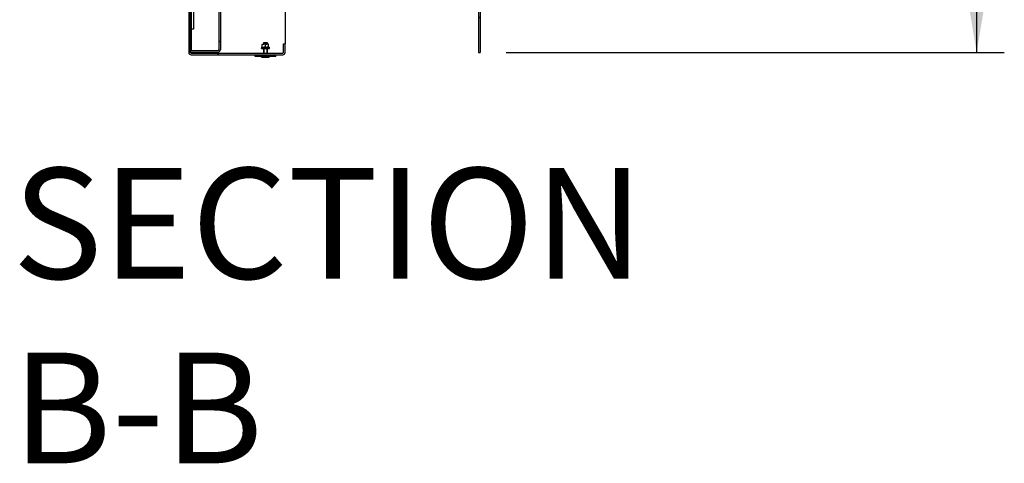
# Model space of a CAD drawing. Units: millimetres. Extents: x 574 to 7743, y 228 to 5667.
# Drawn here: x 4500 to 5745, y 3515 to 4076 of the extents above; entities that cross this region are included whole.
import ezdxf
from ezdxf.enums import TextEntityAlignment as Align

# ---------------------------------------------------------------- set-up
doc = ezdxf.new("R2010")
doc.units = ezdxf.units.MM
for name, color, linetype in [('Default', 7, 'Continuous'), ('FRAME_VOORZIJDE', 7, 'Continuous'), ('KLEMFRAME_ACHTER', 7, 'Continuous'), ('KLEMFRAME_RECHTS', 7, 'Continuous'), ('LOGO_PLAATJE', 7, 'Continuous'), ('MOER_M5', 7, 'Continuous'), ('RUBBER_DEKSEL', 7, 'Continuous'), ('SLUITRING_M5', 7, 'Continuous'), ('TUSSENPLAAT', 7, 'Continuous'), ('VEERRING_M5', 7, 'Continuous')]:
    doc.layers.add(name, color=color, linetype=linetype)
doc.styles.add('SEACAD_Solid_Edge_ISO', font='seiso.ttf')
doc.dimstyles.new('ISO', dxfattribs={"dimtxt": 70, "dimasz": 70, "dimexe": 35, "dimexo": 35, "dimgap": 7, "dimtad": 1, "dimdec": 0, "dimdsep": 46, "dimtxsty": 'SEACAD_Solid_Edge_ISO', "dimblk1": '_SE_FILLED', "dimblk2": '_SE_FILLED', "dimsah": 1, "dimcen": 35, "dimadec": 0, "dimazin": 0, "dimtfac": 1, "dimtdec": 0, "dimtofl": 0, "dimtmove": 0, "dimatfit": 3, "dimfxl": 0, "dimtolj": 1, "dimarcsym": 0})

# ---------------------------------------------------------------- blocks, each defined once
blk = doc.blocks.new('DMBLK115')
at = {"layer": 'Default', "linetype": 'Continuous', "lineweight": 30}
for points in [[(5721.9, 5112.5), (5710.2, 5182.5), (5698.5, 5112.5)], [(5721.9, 4104.5), (5698.5, 4104.5), (5710.2, 4034.5)]]:
    blk.add_hatch(color=7, dxfattribs=at).paths.add_polyline_path(points)
at = {"layer": 'Default', "color": 7, "linetype": 'Continuous', "lineweight": 30}
for p, q in [((5114.9, 5182.5), (5745.2, 5182.5)), ((5710.2, 5182.5), (5710.2, 4034.5)), ((5114.9, 4034.5), (5745.2, 4034.5))]:
    blk.add_line(p, q, dxfattribs=at)
at = {"layer": 'Default', "color": 7, "linetype": 'Continuous', "lineweight": 30, "style": 'SEACAD_Solid_Edge_ISO'}
blk.add_text('1148', height=70, rotation=90, dxfattribs=at).set_placement((5622.7, 4536.9), align=Align.TOP_LEFT)
blk = doc.blocks.new('_SE_FILLED')
at = {"color": 0}
blk.add_line((0, 0), (-1, 0), dxfattribs=at)
blk.add_solid([(0, 0), (-1, -0.1665), (-1, 0.1665), (0, 0)], dxfattribs=at)

msp = doc.modelspace()

# ---------------------------------------------------------------- hatches: boundary and pattern name
at = {"layer": 'FRAME_VOORZIJDE', "linetype": 'Continuous', "lineweight": 0}
h = msp.add_hatch(dxfattribs=at)
h.set_pattern_fill('LINE', scale=20, angle=135, style=0)
edge = h.paths.add_edge_path()
edge.add_line((5079.906, 4155.508), (5079.906, 4034.508))
edge.add_line((5079.906, 4034.508), (5081.906, 4034.508))
edge.add_line((5081.906, 4034.508), (5081.906, 4155.508))
edge.add_arc((5078.906, 4155.508), 3, 0, 90)
edge.add_line((5078.906, 4158.508), (4804.906, 4158.508))
edge.add_arc((4804.906, 4155.508), 3, 90, 180)
edge.add_line((4801.906, 4155.508), (4801.906, 4096.922))
edge.add_arc((4804.906, 4096.922), 3, 180, 225)
edge.add_line((4802.784, 4094.801), (4816.634, 4080.951))
edge.add_line((4816.634, 4080.951), (4818.048, 4082.365))
edge.add_line((4818.048, 4082.365), (4804.198, 4096.215))
edge.add_arc((4804.906, 4096.922), 1, 180, 225, ccw=False)
edge.add_line((4803.906, 4096.922), (4803.906, 4155.508))
edge.add_arc((4804.906, 4155.508), 1, 90, 180, ccw=False)
edge.add_line((4804.906, 4156.508), (5078.906, 4156.508))
edge.add_arc((5078.906, 4155.508), 1, 0, 90, ccw=False)
at = {"layer": 'KLEMFRAME_ACHTER', "linetype": 'Continuous', "lineweight": 0}
h = msp.add_hatch(dxfattribs=at)
h.set_pattern_fill('LINE', scale=20, angle=45, style=0)
edge = h.paths.add_edge_path()
edge.add_line((4713.406, 4113.372), (4713.406, 4034.508))
edge.add_arc((4716.406, 4034.508), 3, 180, 270)
edge.add_line((4716.406, 4031.508), (4832.406, 4031.508))
edge.add_arc((4832.406, 4034.508), 3, 270, 360)
edge.add_line((4835.406, 4034.508), (4835.406, 4045.508))
edge.add_line((4835.406, 4045.508), (4833.406, 4045.508))
edge.add_line((4833.406, 4045.508), (4833.406, 4034.508))
edge.add_arc((4832.406, 4034.508), 1, 270, 360, ccw=False)
edge.add_line((4832.406, 4033.508), (4716.406, 4033.508))
edge.add_arc((4716.406, 4034.508), 1, 180, 270, ccw=False)
edge.add_line((4715.406, 4034.508), (4715.406, 4113.372))
edge.add_arc((4716.406, 4113.372), 1, 164.53399, 180, ccw=False)
edge.add_line((4715.442, 4113.638), (4719.406, 4127.964))
edge.add_line((4719.406, 4127.964), (4717.478, 4128.498))
edge.add_line((4717.478, 4128.498), (4713.514, 4114.172))
edge.add_arc((4716.406, 4113.372), 3, 164.53399, 180)
at = {"layer": 'RUBBER_DEKSEL', "linetype": 'Continuous', "lineweight": 0}
h = msp.add_hatch(dxfattribs=at)
h.set_pattern_fill('LINE', scale=20, angle=45, style=0)
h.paths.add_polyline_path([(4719.406, 4064.008), (4719.406, 4134.508), (4716.406, 4134.508), (4716.406, 4064.008)])
at = {"layer": 'TUSSENPLAAT', "linetype": 'Continuous', "lineweight": 0}
h = msp.add_hatch(dxfattribs=at)
h.set_pattern_fill('LINE', scale=40, angle=135, style=0)
edge = h.paths.add_edge_path()
edge.add_arc((4750.406, 4038.008), 3, 270, 360)
edge.add_line((4753.406, 4038.008), (4753.406, 4231.508))
edge.add_line((4753.406, 4231.508), (4751.406, 4231.508))
edge.add_line((4751.406, 4231.508), (4751.406, 4038.008))
edge.add_arc((4750.406, 4038.008), 1, 270, 360, ccw=False)
edge.add_line((4750.406, 4037.008), (4715.406, 4037.008))
edge.add_line((4715.406, 4037.008), (4715.406, 4035.008))
edge.add_line((4715.406, 4035.008), (4750.406, 4035.008))

# ---------------------------------------------------------------- linework, layer by layer
at = {"layer": 'FRAME_VOORZIJDE', "color": 7, "linetype": 'Continuous', "lineweight": 30}
for p, q in [((5079.906, 4155.508), (5079.906, 4034.508)), ((5081.906, 4155.508), (5081.906, 4034.508)), ((5079.906, 4034.508), (5081.906, 4034.508))]:
    msp.add_line(p, q, dxfattribs=at)
at = {"layer": 'FRAME_VOORZIJDE', "color": 7, "linetype": 'Continuous', "lineweight": 30, "const_width": 0.00035}
msp.add_lwpolyline([(5079.906, 4155.508), (5079.906, 4034.508), (5081.906, 4034.508), (5081.906, 4155.508, 0.41421356), (5078.906, 4158.508), (4804.906, 4158.508, 0.41421356), (4801.906, 4155.508), (4801.906, 4096.922, 0.19891237), (4802.784, 4094.801), (4816.634, 4080.951), (4818.048, 4082.365), (4804.198, 4096.215, -0.19891237), (4803.906, 4096.922), (4803.906, 4155.508, -0.41421356), (4804.906, 4156.508), (5078.906, 4156.508, -0.41421356), (5079.906, 4155.508, -0.41421356)], format="xyb", close=True, dxfattribs=at)
at = {"layer": 'KLEMFRAME_ACHTER', "color": 7, "linetype": 'Continuous', "lineweight": 30}
for p, q in [((4713.406, 4113.372), (4713.406, 4034.508)), ((4715.406, 4113.372), (4715.406, 4034.508)), ((4833.406, 4045.508), (4835.406, 4045.508)), ((4833.406, 4034.508), (4833.406, 4045.508)), ((4835.406, 4034.508), (4835.406, 4045.508)), ((4716.406, 4033.508), (4832.406, 4033.508)), ((4716.406, 4031.508), (4832.406, 4031.508))]:
    msp.add_line(p, q, dxfattribs=at)
at = {"layer": 'KLEMFRAME_ACHTER', "color": 7, "linetype": 'Continuous', "lineweight": 30, "const_width": 0.00035}
msp.add_lwpolyline([(4713.406, 4113.372), (4713.406, 4034.508, 0.41421356), (4716.406, 4031.508), (4832.406, 4031.508, 0.41421356), (4835.406, 4034.508), (4835.406, 4045.508), (4833.406, 4045.508), (4833.406, 4034.508, -0.41421356), (4832.406, 4033.508), (4716.406, 4033.508, -0.41421356), (4715.406, 4034.508), (4715.406, 4113.372, -0.06758582), (4715.442, 4113.638), (4719.406, 4127.964), (4717.478, 4128.498), (4713.514, 4114.172, 0.06758582), (4713.406, 4113.372, 0.06758582)], format="xyb", close=True, dxfattribs=at)
at = {"layer": 'KLEMFRAME_ACHTER', "color": 7, "linetype": 'Continuous', "lineweight": 30}
for centre, radius, start, end in [((4716.406, 4034.508), 3, 180, 270), ((4716.406, 4034.508), 1, 180, 270), ((4832.406, 4034.508), 1, 270, 0), ((4832.406, 4034.508), 3, 270, 0)]:
    msp.add_arc(centre, radius, start, end, dxfattribs=at)
at = {"layer": 'KLEMFRAME_RECHTS', "color": 7, "linetype": 'Continuous', "lineweight": 30}
for p, q in [((4835.406, 4104.508), (4835.406, 4045.508)), ((4716.406, 4064.008), (4716.406, 4037.008)), ((4716.406, 4035.008), (4716.406, 4033.508)), ((4835.234, 4033.508), (4835.406, 4033.508))]:
    msp.add_line(p, q, dxfattribs=at)
at = {"layer": 'LOGO_PLAATJE', "color": 7, "linetype": 'Continuous', "lineweight": 30}
for p, q in [((4812.906, 4046.508), (4807.906, 4046.508)), ((4807.906, 4046.508), (4807.906, 4045.108)), ((4807.906, 4039.508), (4807.906, 4033.508)), ((4808.396, 4046.508), (4808.396, 4045.108)), ((4808.396, 4039.508), (4808.396, 4033.508)), ((4812.415, 4046.508), (4812.415, 4045.108)), ((4812.415, 4039.508), (4812.415, 4033.508)), ((4812.906, 4045.108), (4812.906, 4046.508)), ((4812.906, 4033.508), (4812.906, 4039.508)), ((4797.406, 4029.508), (4797.406, 4031.508)), ((4823.406, 4029.508), (4797.406, 4029.508)), ((4805.406, 4029.508), (4805.406, 4028.383)), ((4805.585, 4028.508), (4805.585, 4029.508)), ((4805.585, 4028.508), (4815.22, 4028.508)), ((4815.22, 4028.508), (4815.22, 4029.508)), ((4815.401, 4028.508), (4815.406, 4028.508)), ((4815.406, 4028.383), (4815.406, 4029.508)), ((4823.406, 4029.508), (4823.406, 4031.508))]:
    msp.add_line(p, q, dxfattribs=at)
at = {"layer": 'MOER_M5', "color": 7, "linetype": 'Continuous', "lineweight": 30}
for p, q in [((4806.406, 4045.108), (4808.406, 4045.108)), ((4806.406, 4045.108), (4806.406, 4044.75)), ((4806.406, 4044.75), (4808.406, 4045.108)), ((4806.406, 4041.465), (4806.406, 4044.75)), ((4806.406, 4041.465), (4806.406, 4041.108)), ((4812.406, 4045.108), (4808.406, 4045.108)), ((4810.406, 4041.465), (4808.406, 4041.108)), ((4810.406, 4044.75), (4812.406, 4045.108)), ((4810.406, 4041.465), (4810.406, 4044.75)), ((4814.406, 4045.108), (4812.406, 4045.108)), ((4814.406, 4041.465), (4812.406, 4041.108)), ((4814.406, 4044.75), (4814.406, 4045.108)), ((4814.406, 4041.465), (4814.406, 4044.75)), ((4814.406, 4041.108), (4814.406, 4041.465))]:
    msp.add_line(p, q, dxfattribs=at)
for centre, start, end in [((4808.492, 4047.369), 250.536805, 269.207037), ((4808.319, 4038.846), 70.536805, 89.207037), ((4812.492, 4047.369), 250.536805, 269.207037), ((4812.319, 4038.846), 70.536805, 89.207037)]:
    msp.add_arc(centre, 6.262, start, end, dxfattribs=at)
at = {"layer": 'RUBBER_DEKSEL', "color": 7, "linetype": 'Continuous', "lineweight": 30}
for p, q in [((4716.406, 4134.508), (4716.406, 4064.008)), ((4719.406, 4134.508), (4719.406, 4064.008)), ((4719.406, 4064.008), (4716.406, 4064.008))]:
    msp.add_line(p, q, dxfattribs=at)
at = {"layer": 'RUBBER_DEKSEL', "color": 7, "linetype": 'Continuous', "lineweight": 30, "const_width": 0.00035}
msp.add_lwpolyline([(4719.406, 4064.008), (4719.406, 4134.508), (4716.406, 4134.508), (4716.406, 4064.008), (4719.406, 4064.008)], close=True, dxfattribs=at)
at = {"layer": 'SLUITRING_M5', "color": 7, "linetype": 'Continuous', "lineweight": 30}
for p, q in [((4805.406, 4041.108), (4815.406, 4041.108)), ((4805.406, 4041.108), (4805.406, 4040.108)), ((4805.406, 4040.108), (4815.406, 4040.108)), ((4815.406, 4040.108), (4815.406, 4041.108))]:
    msp.add_line(p, q, dxfattribs=at)
at = {"layer": 'TUSSENPLAAT', "color": 7, "linetype": 'Continuous', "lineweight": 30}
for p, q in [((4751.406, 4231.508), (4751.406, 4038.008)), ((4753.406, 4231.508), (4753.406, 4038.008)), ((4715.406, 4035.008), (4715.406, 4037.008)), ((4715.406, 4037.008), (4750.406, 4037.008)), ((4715.406, 4035.008), (4750.406, 4035.008))]:
    msp.add_line(p, q, dxfattribs=at)
at = {"layer": 'TUSSENPLAAT', "color": 7, "linetype": 'Continuous', "lineweight": 30, "const_width": 0.00035}
msp.add_lwpolyline([(4750.406, 4035.008, 0.41421356), (4753.406, 4038.008), (4753.406, 4231.508), (4751.406, 4231.508), (4751.406, 4038.008, -0.41421356), (4750.406, 4037.008), (4715.406, 4037.008), (4715.406, 4035.008), (4750.406, 4035.008)], format="xyb", close=True, dxfattribs=at)
at = {"layer": 'TUSSENPLAAT', "color": 7, "linetype": 'Continuous', "lineweight": 30}
for radius in [1, 3]:
    msp.add_arc((4750.406, 4038.008), radius, 270, 0, dxfattribs=at)
at = {"layer": 'VEERRING_M5', "color": 7, "linetype": 'Continuous', "lineweight": 30}
for p, q in [((4805.42, 4040.108), (4805.548, 4040.108)), ((4805.42, 4040.108), (4805.42, 4039.508)), ((4805.42, 4039.508), (4805.548, 4039.508)), ((4805.548, 4040.108), (4805.78, 4040.108)), ((4805.548, 4039.508), (4805.548, 4040.108)), ((4805.548, 4039.508), (4805.78, 4039.508)), ((4805.78, 4040.108), (4806.151, 4040.108)), ((4805.78, 4040.108), (4805.78, 4039.508)), ((4805.78, 4039.508), (4806.151, 4039.508)), ((4806.151, 4040.108), (4806.592, 4040.108)), ((4806.151, 4039.508), (4806.151, 4040.108)), ((4806.151, 4039.508), (4806.592, 4039.508)), ((4806.592, 4040.108), (4807.172, 4040.108)), ((4806.592, 4040.108), (4806.592, 4039.508)), ((4806.592, 4039.508), (4807.172, 4039.508)), ((4807.172, 4040.108), (4807.751, 4040.108)), ((4807.172, 4039.508), (4807.172, 4040.108)), ((4807.172, 4039.508), (4807.751, 4039.508)), ((4807.751, 4039.508), (4807.751, 4040.108)), ((4807.751, 4039.508), (4807.778, 4039.508)), ((4807.778, 4040.108), (4808.508, 4040.108)), ((4807.778, 4040.108), (4807.778, 4039.508)), ((4807.778, 4039.508), (4808.508, 4039.508)), ((4808.508, 4040.108), (4808.813, 4040.108)), ((4808.508, 4039.508), (4808.508, 4040.108)), ((4808.508, 4039.508), (4808.813, 4039.508)), ((4808.813, 4039.508), (4808.813, 4040.108)), ((4808.813, 4039.508), (4809.222, 4039.508)), ((4809.222, 4040.108), (4810.031, 4040.108)), ((4809.222, 4040.108), (4809.222, 4039.508)), ((4809.222, 4039.508), (4810.031, 4039.508)), ((4810.031, 4039.508), (4810.031, 4040.108)), ((4810.031, 4039.508), (4810.781, 4039.508)), ((4810.781, 4040.108), (4811.59, 4040.108)), ((4810.781, 4040.108), (4810.781, 4039.508)), ((4810.781, 4039.508), (4811.59, 4039.508)), ((4811.59, 4039.508), (4811.59, 4040.108)), ((4811.59, 4039.508), (4811.998, 4039.508)), ((4811.998, 4039.508), (4811.998, 4040.108)), ((4811.998, 4040.108), (4812.303, 4040.108)), ((4811.998, 4039.508), (4812.303, 4039.508)), ((4812.303, 4040.108), (4813.033, 4040.108)), ((4812.303, 4040.108), (4812.303, 4039.508)), ((4812.303, 4039.508), (4813.033, 4039.508)), ((4813.033, 4039.508), (4813.033, 4040.108)), ((4813.033, 4039.508), (4813.06, 4039.508)), ((4813.06, 4039.508), (4813.06, 4040.108)), ((4813.06, 4040.108), (4813.64, 4040.108)), ((4813.06, 4039.508), (4813.64, 4039.508)), ((4813.64, 4040.108), (4814.219, 4040.108)), ((4813.64, 4040.108), (4813.64, 4039.508)), ((4813.64, 4039.508), (4814.219, 4039.508)), ((4814.219, 4040.108), (4814.66, 4040.108)), ((4814.219, 4039.508), (4814.219, 4040.108)), ((4814.219, 4039.508), (4814.66, 4039.508)), ((4814.66, 4040.108), (4815.032, 4040.108)), ((4814.66, 4040.108), (4814.66, 4039.508)), ((4814.66, 4039.508), (4815.032, 4039.508)), ((4815.032, 4040.108), (4815.263, 4040.108)), ((4815.032, 4039.508), (4815.032, 4040.108)), ((4815.032, 4039.508), (4815.263, 4039.508)), ((4815.263, 4040.108), (4815.392, 4040.108)), ((4815.263, 4040.108), (4815.263, 4039.508)), ((4815.263, 4039.508), (4815.392, 4039.508)), ((4815.392, 4039.508), (4815.392, 4040.108))]:
    msp.add_line(p, q, dxfattribs=at)

# ---------------------------------------------------------------- texts
at = {"layer": 'Default', "insert": (4490.383, 3888.383), "char_height": 2.5, "width": 814.54546, "attachment_point": 1}
msp.add_mtext('{\\fSolid Edge ISO|b0||i0||c0|p34;\\C126;\\H140.;\\W1.;SECTION B-B}', dxfattribs=at)

# ---------------------------------------------------------------- dimensions: what is measured, and where the dimension line sits
at = {"layer": 'Default', "color": 7, "linetype": 'Continuous', "lineweight": 30}
dim = msp.add_linear_dim(base=(5710.209, 5182.508), p1=(5079.906, 5182.508), p2=(5079.906, 4034.508), angle=270, text='\\A1;<>', dimstyle='ISO', override={"dimdec": 2, "dimtdec": 2}, dxfattribs=at)
dim.commit()
dim.dimension.update_dxf_attribs({"geometry": 'DMBLK115', "text_midpoint": (5710.209, 4608.508), "dimtype": 161})

doc.saveas('drawing.dxf')
